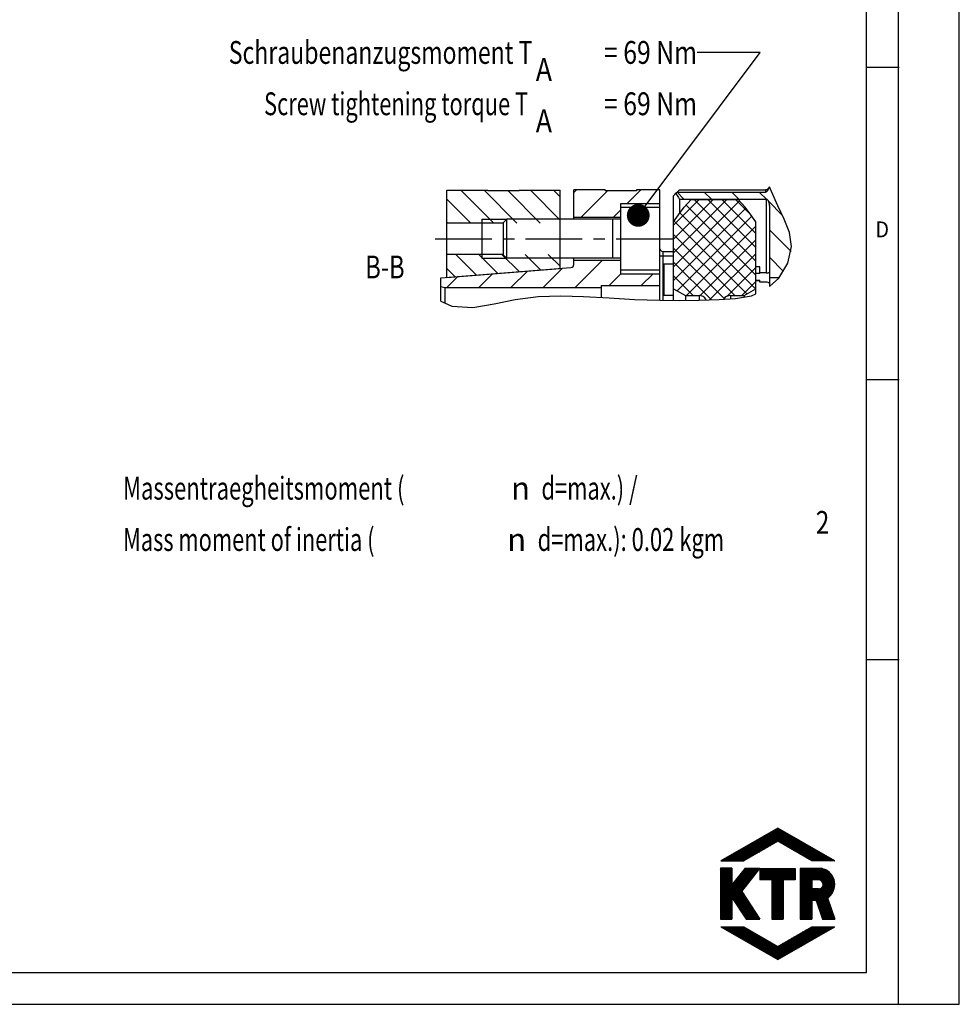
# Model space of a CAD drawing. Units: millimetres. Extents: x 0 to 420, y 0 to 297.
# Drawn here: x 276 to 420, y 0 to 151 of the extents above; entities that cross this region are included whole.
import ezdxf
from ezdxf.enums import TextEntityAlignment as Align

# ---------------------------------------------------------------- set-up
doc = ezdxf.new("R2010")
doc.units = ezdxf.units.MM
doc.header["$LTSCALE"] = 23.1
doc.linetypes.add('CENTER', pattern=[0.6, 0.375, -0.075, 0.075, -0.075])
doc.layers.get('0').update_dxf_attribs({"linetype": 'CONTINUOUS'})
doc.layers.add('DEFAULT_1', color=7, linetype='CENTER')
doc.layers.add('RUNDUNGEN', color=7, linetype='CONTINUOUS')
doc.styles.get("Standard").update_dxf_attribs({"font": 'txt', "width": 0.8})
doc.styles.add('TEXTSTYLE_1', font='gdt', dxfattribs={"width": 0.8})
doc.styles.add('TEXTSTYLE_2', font='txt', dxfattribs={"width": 0.81})
doc.dimstyles.get("Standard").update_dxf_attribs({"dimtxt": 3.5, "dimasz": 3.5, "dimexe": 2, "dimexo": 0, "dimtad": 1, "dimdec": 3, "dimdsep": 46, "dimtxsty": 'STANDARD', "dimblk": '_FILLED', "dimblk1": '_FILLED', "dimblk2": '_FILLED', "dimcen": 0.09, "dimadec": 0, "dimazin": 0, "dimtol": 1, "dimtp": 0.005, "dimtm": 0.005, "dimtfac": 1, "dimtdec": 3, "dimtofl": 0, "dimtmove": 0, "dimatfit": 3, "dimldrblk": '_FILLED', "dimfxl": 1, "dimtolj": 1, "dimarcsym": 0})

# ---------------------------------------------------------------- blocks, each defined once
blk = doc.blocks.new('_FILLED')
at = {"color": 0, "linetype": 'BYBLOCK'}
blk.add_solid([(0, 0), (-1, 0.143), (-1, -0.143)], dxfattribs=at)

msp = doc.modelspace()

# ---------------------------------------------------------------- hatches: boundary and pattern name
at = {"linetype": 'CONTINUOUS'}
h = msp.add_hatch(dxfattribs=at)
h.set_pattern_fill('default__17', color=2, scale=2.978465, angle=135, style=0, pattern_type=0)
h.set_pattern_definition([(135, (0, 0), (-2.106093, -2.106093), [])])
edge = h.paths.add_edge_path()
edge.add_spline(control_points=[(390.87804, 122.52529), (390.87785, 122.59611), (390.87041, 122.73228), (390.83751, 122.92163), (390.78451, 123.09136), (390.71256, 123.23539), (390.62401, 123.34798), (390.51627, 123.42518), (390.43879, 123.44225), (390.39804, 123.44308)], knot_values=[0, 0, 0, 0, 0.142857143, 0.285714286, 0.428571429, 0.571428571, 0.714285714, 0.857142857, 1, 1, 1, 1], degree=3, periodic=0)
edge.add_line((390.39804, 123.44308), (377.07804, 123.44308))
edge.add_arc((346.80038, 106.91357), 34.49585, 28.6314977, 30.4377826)
edge.add_line((376.542, 124.38924), (376.73599, 124.58323))
edge.add_line((376.73599, 124.58323), (390.27804, 124.58323))
edge.add_spline(control_points=[(390.27804, 124.58322), (390.31746, 124.58445), (390.39277, 124.6012), (390.49609, 124.67466), (390.5868, 124.78028), (390.66598, 124.90945), (390.73194, 125.04495), (390.78797, 125.17911), (390.82294, 125.26881), (390.83947, 125.31362)], knot_values=[0, 0, 0, 0, 0.142857143, 0.285714286, 0.428571429, 0.571428571, 0.714285714, 0.857142857, 1, 1, 1, 1], degree=3, periodic=0)
edge.add_arc((390.27804, 125.52529), 0.6, 339.3430855, 347.1417383)
edge.add_spline(control_points=[(390.863, 125.39176), (391.16175, 124.67606), (391.75074, 123.30984), (392.6435, 121.48119), (393.44096, 119.79786), (394.00248, 118.24267), (394.26654, 116.845), (394.24174, 115.56369), (393.94511, 114.23777), (393.32425, 112.77513), (392.71554, 111.87227), (392.36069, 111.42529)], knot_values=[0, 0, 0, 0, 0.111111111, 0.222222222, 0.333333333, 0.444444444, 0.555555556, 0.666666667, 0.777777778, 0.888888889, 1, 1, 1, 1], degree=3, periodic=0)
edge.add_line((392.36069, 111.42529), (390.87804, 111.42529))
edge.add_line((390.87804, 111.42529), (390.87804, 122.52529))
h = msp.add_hatch(dxfattribs=at)
h.set_pattern_fill('default__3', color=2, scale=3.48205, angle=45, style=0, pattern_type=0)
h.set_pattern_definition([(45, (0, 0), (-2.46218, 2.46218), [])])
h.paths.add_polyline_path([(374.07804, 122.82529), (368.07804, 122.82529), (368.07804, 120.72529), (360.87804, 120.72529), (360.87804, 124.92529), (365.67804, 124.92529), (365.67804, 124.74529), (370.47804, 124.74529), (370.47804, 124.92529), (374.07804, 124.92529)])
edge = h.paths.add_edge_path()
edge.add_line((368.07804, 112.02529), (374.07804, 112.02529))
edge.add_line((374.07804, 112.02529), (374.07804, 110.22529))
edge.add_line((374.07804, 110.22529), (365.07804, 110.22529))
edge.add_line((365.07804, 110.22529), (365.07804, 109.92529))
edge.add_line((365.07804, 109.92529), (341.07804, 109.92529))
edge.add_line((341.07804, 109.92529), (340.47804, 110.08606))
edge.add_line((340.47804, 110.08606), (340.47804, 111.42529))
edge.add_line((340.47804, 111.42529), (360.4357, 112.99599))
edge.add_spline(control_points=[(360.4357, 112.99599), (360.49778, 113.00163), (360.61127, 113.03214), (360.75902, 113.14083), (360.85577, 113.29665), (360.87728, 113.41218), (360.87804, 113.47451)], knot_values=[0, 0, 0, 0, 0.25, 0.5, 0.75, 1, 1, 1, 1], degree=3, periodic=0)
edge.add_line((360.87804, 113.47451), (360.87804, 114.12529))
edge.add_line((360.87804, 114.12529), (368.07804, 114.12529))
edge.add_line((368.07804, 114.12529), (368.07804, 112.02529))
h = msp.add_hatch(dxfattribs=at)
h.set_pattern_fill('default__2', color=2, scale=2.509264, angle=135, style=0, pattern_type=0)
h.set_pattern_definition([(135, (0, 0), (-1.774318, -1.774318), [])])
h.paths.add_polyline_path([(341.37804, 115.02529), (358.77804, 115.02529), (358.77804, 112.85479), (341.37804, 111.48538)])
h.paths.add_polyline_path([(358.77804, 119.82529), (341.37804, 119.82529), (341.37804, 124.86529), (347.67804, 124.86529), (347.67804, 124.74529), (352.47804, 124.74529), (352.47804, 124.86529), (358.77804, 124.86529)])
h = msp.add_hatch(dxfattribs=at)
h.set_pattern_fill('default__16', color=2, scale=1.5, angle=135, style=0, pattern_type=0)
h.set_pattern_definition([(135, (0, 0), (-1.06066, -1.06066), []), (45, (0, 0), (-1.06066, 1.06066), [])])
edge = h.paths.add_edge_path()
edge.add_spline(control_points=[(376.17804, 120.01094), (376.39807, 120.37067), (376.89143, 121.10433), (377.79029, 122.24646), (378.49757, 123.03767), (378.87804, 123.44056)], knot_values=[0, 0, 0, 0, 0.333333333, 0.666666667, 1, 1, 1, 1], degree=3, periodic=0)
edge.add_line((378.87804, 123.44056), (386.07804, 123.44056))
edge.add_spline(control_points=[(386.07804, 123.44056), (386.45851, 123.03767), (387.16579, 122.24646), (388.06466, 121.10433), (388.55801, 120.37067), (388.77804, 120.01094)], knot_values=[0, 0, 0, 0, 0.333333333, 0.666666667, 1, 1, 1, 1], degree=3, periodic=0)
edge.add_line((388.77804, 120.01094), (388.77804, 109.76452))
edge.add_line((388.77804, 109.76452), (386.97804, 108.72529))
edge.add_line((386.97804, 108.72529), (384.87804, 108.72529))
edge.add_spline(control_points=[(384.87804, 108.72529), (384.77287, 108.72471), (384.57051, 108.69875), (384.28383, 108.58303), (384.03524, 108.39773), (383.90851, 108.23933), (383.85375, 108.15045)], knot_values=[0, 0, 0, 0, 0.25, 0.5, 0.75, 1, 1, 1, 1], degree=3, periodic=0)
edge.add_arc((374.46774, 342.27978), 234.31739, 271.6350188, 272.2957018)
edge.add_spline(control_points=[(381.15342, 108.05779), (381.10244, 108.15946), (380.97866, 108.34137), (380.71962, 108.55794), (380.41095, 108.69422), (380.19228, 108.72462), (380.07804, 108.72529)], knot_values=[0, 0, 0, 0, 0.25, 0.5, 0.75, 1, 1, 1, 1], degree=3, periodic=0)
edge.add_line((380.07804, 108.72529), (377.97804, 108.72529))
edge.add_line((377.97804, 108.72529), (376.17804, 109.76452))
edge.add_line((376.17804, 109.76452), (376.17804, 120.01094))

# ---------------------------------------------------------------- linework, layer by layer
at = {"color": 7, "linetype": 'CONTINUOUS'}
for p, q in [((420, 0), (420, 297)), ((410.65322, 0.00116), (410.65322, 290.39165)), ((405.88172, 143.72979), (410.77045, 143.72979)), ((391.16737, 124.67446), (390.8643, 125.39769)), ((341.37804, 111.48538), (341.37804, 124.86529)), ((341.37804, 124.86529), (347.67804, 124.86529)), ((347.67804, 124.86529), (347.67804, 124.74529)), ((352.47804, 124.74529), (347.67804, 124.74529)), ((352.47804, 124.86529), (352.47804, 124.74529)), ((352.47804, 124.86529), (358.77804, 124.86529)), ((358.77804, 112.85479), (358.77804, 124.86529)), ((360.87804, 120.42529), (360.87804, 124.92529)), ((365.67804, 124.92529), (360.87804, 124.92529)), ((365.67804, 124.92529), (365.67804, 124.74529)), ((370.47804, 124.74529), (365.67804, 124.74529)), ((370.47804, 124.92529), (370.47804, 124.74529)), ((374.07804, 124.92529), (370.47804, 124.92529)), ((374.07804, 107.97693), (374.07804, 124.92529)), ((376.17804, 107.968), (376.17804, 124.01701)), ((376.73599, 124.58323), (390.27804, 124.58323)), ((377.07591, 124.91728), (390.27804, 124.91728)), ((390.27804, 124.91728), (390.27804, 124.58323)), ((392.1459, 122.49213), (391.16737, 124.67446)), ((368.07804, 112.02529), (368.07804, 122.82529)), ((368.07804, 122.82529), (374.07804, 122.82529)), ((390.39804, 123.44308), (377.07804, 123.44308)), ((377.07804, 123.44308), (377.07804, 121.31472)), ((378.87804, 123.44056), (386.07804, 123.44056)), ((390.39804, 123.44308), (390.39804, 112.20615)), ((390.87804, 122.52529), (390.87804, 110.09266)), ((393.1261, 120.44884), (392.1459, 122.49213)), ((374.07804, 122.22529), (368.07804, 122.22529)), ((350.07804, 119.82529), (341.37804, 119.82529)), ((346.77804, 120.42529), (346.77804, 114.42529)), ((350.57804, 120.42529), (350.07804, 119.92529)), ((350.07804, 114.9254), (350.07804, 119.92529)), ((350.57804, 114.42529), (350.57804, 120.42529)), ((368.07804, 120.42529), (350.57804, 120.42529)), ((360.87804, 120.72529), (368.07804, 120.72529)), ((366.87804, 114.42527), (366.87804, 120.4253)), ((388.77804, 108.95468), (388.77804, 120.01094)), ((393.92946, 118.35962), (393.1261, 120.44884)), ((394.24088, 116.20719), (393.92946, 118.35962)), ((350.07804, 115.02529), (341.37804, 115.02529)), ((350.57804, 114.42529), (350.07804, 114.92529)), ((374.55804, 115.46227), (376.17804, 115.46227)), ((393.69764, 113.68054), (394.24088, 116.20719)), ((368.07804, 114.42529), (350.57804, 114.42529)), ((360.87804, 113.47451), (360.87804, 114.42529)), ((360.87804, 114.12529), (368.07804, 114.12529)), ((374.67804, 113.55673), (376.17804, 113.55673)), ((374.67804, 113.55648), (374.67804, 108.75699)), ((392.32028, 111.37601), (393.69764, 113.68054)), ((340.47804, 111.42529), (360.4357, 112.99599)), ((341.37804, 111.48538), (358.77804, 112.85479)), ((374.07804, 112.62529), (368.07804, 112.62529)), ((368.07804, 112.02529), (374.07804, 112.02529)), ((389.37804, 112.08208), (388.77804, 112.08208)), ((389.37804, 112.08208), (389.37804, 113.09923)), ((390.39804, 112.20615), (389.37804, 112.20615)), ((340.47804, 107.85545), (340.47804, 111.42529)), ((388.77804, 111.09368), (389.37804, 111.09368)), ((388.77804, 111.03503), (389.37804, 111.03503)), ((389.37804, 110.74936), (389.37804, 111.09368)), ((390.39804, 110.74936), (389.37804, 110.74936)), ((392.34973, 111.42529), (390.87804, 111.42529)), ((390.87804, 110.09266), (392.32028, 111.37601)), ((340.47804, 110.08606), (341.07804, 109.92529)), ((341.07804, 109.92529), (341.07804, 107.57944)), ((341.07804, 109.92529), (365.07804, 109.92529)), ((365.07804, 110.22529), (374.07804, 110.22529)), ((365.07804, 110.22529), (365.07804, 108.42344)), ((374.67804, 108.75673), (376.17804, 108.75673)), ((376.17804, 109.76452), (377.97804, 108.72529)), ((386.97804, 108.72529), (388.77804, 109.76452)), ((388.11229, 108.67168), (388.77804, 108.95468)), ((340.47804, 107.85545), (342.16573, 107.07908)), ((345.39344, 106.88008), (348.63855, 107.41823)), ((348.63855, 107.41823), (351.89241, 108.12657)), ((351.89241, 108.12657), (355.38158, 108.56707)), ((355.38158, 108.56707), (358.87263, 108.67548)), ((358.87263, 108.67548), (362.36729, 108.57549)), ((362.36729, 108.57549), (366.26691, 108.35675)), ((366.26691, 108.35675), (370.16148, 108.12611)), ((370.16148, 108.12611), (374.03931, 107.97693)), ((374.03931, 107.97693), (377.05561, 107.96433)), ((377.05561, 107.96433), (380.08738, 108.02526)), ((377.97804, 108.72529), (380.07804, 108.72529)), ((377.97804, 108.72529), (377.97804, 107.98287)), ((380.07804, 108.72529), (380.07804, 108.02526)), ((380.08738, 108.02526), (383.16743, 108.12657)), ((383.16743, 108.12657), (385.67629, 108.26244)), ((384.87804, 108.72529), (386.97804, 108.72529)), ((384.87804, 108.72529), (384.87804, 108.21921)), ((385.67629, 108.26244), (388.11229, 108.67168)), ((386.97804, 108.72529), (386.97804, 108.48113)), ((342.16573, 107.07908), (345.39344, 106.88008)), ((405.88172, 95.82025), (410.77045, 95.82025)), ((405.88172, 52.91071), (410.77045, 52.91071)), ((392.14928, 27.03675), (383.40914, 21.99062)), ((386.24783, 21.99062), (390.12559, 25.86838)), ((386.43223, 21.99064), (390.56179, 26.12023)), ((386.6166, 21.99062), (390.99807, 26.37211)), ((386.80096, 21.99066), (391.43431, 26.62399)), ((387.04492, 22.05021), (391.87055, 26.87584)), ((387.48123, 22.30215), (392.19153, 27.01242)), ((387.91751, 22.55404), (392.30841, 26.94495)), ((388.35375, 22.80592), (392.4253, 26.87743)), ((388.79003, 23.05784), (392.54219, 26.80996)), ((389.2263, 23.30971), (392.65908, 26.74246)), ((389.66258, 23.56161), (392.77592, 26.67495)), ((390.09886, 23.8135), (392.89281, 26.60747)), ((390.53514, 24.0654), (393.0097, 26.53996)), ((390.97142, 24.3173), (393.12658, 26.47249)), ((391.40769, 24.56923), (393.24347, 26.40501)), ((391.84397, 24.82111), (393.3604, 26.3375)), ((400.8885, 21.99062), (392.14928, 27.03675)), ((392.18437, 24.97714), (393.47725, 26.27002)), ((392.30125, 24.90963), (393.59413, 26.20253)), ((392.41814, 24.84215), (393.71106, 26.13503)), ((392.53503, 24.77468), (393.82791, 26.06756)), ((392.65191, 24.70717), (393.94479, 26.00006)), ((392.7688, 24.63967), (394.06164, 25.93255)), ((392.88569, 24.57218), (394.17853, 25.86508)), ((393.00258, 24.50468), (394.29546, 25.79756)), ((393.11946, 24.43721), (394.4123, 25.73009)), ((385.14154, 21.99062), (387.50817, 24.35722)), ((385.32598, 21.99066), (387.94441, 24.60908)), ((385.51031, 21.9906), (388.3806, 24.86091)), ((385.69471, 21.99064), (388.81684, 25.11279)), ((385.87907, 21.99062), (389.25312, 25.36465)), ((386.06347, 21.99064), (389.68932, 25.6165)), ((392.14928, 24.99737), (386.94167, 21.99062)), ((397.35623, 21.99062), (392.14928, 24.99737)), ((393.23635, 24.36969), (394.52919, 25.66259)), ((393.3532, 24.3022), (394.64612, 25.5951)), ((393.47008, 24.2347), (394.76296, 25.52762)), ((393.58693, 24.16721), (394.87985, 25.46013)), ((393.70386, 24.09974), (394.99678, 25.39263)), ((393.82075, 24.03224), (395.11362, 25.32516)), ((393.93763, 23.96475), (395.23055, 25.25766)), ((394.05448, 23.89723), (395.34744, 25.19017)), ((394.17137, 23.82974), (395.46429, 25.12266)), ((394.28825, 23.76226), (395.58117, 25.05516)), ((394.40514, 23.69477), (395.69806, 24.98769)), ((394.52203, 23.62727), (395.81495, 24.92019)), ((394.63892, 23.55976), (395.93183, 24.8527)), ((394.7558, 23.49228), (396.04872, 24.78522)), ((394.87269, 23.42479), (396.16561, 24.71773)), ((394.98958, 23.3573), (396.28249, 24.65023)), ((395.10646, 23.2898), (396.39938, 24.58274)), ((395.22331, 23.22229), (396.51627, 24.51526)), ((395.3402, 23.15481), (396.63316, 24.44779)), ((395.45713, 23.08732), (396.75004, 24.38026)), ((395.57397, 23.01982), (396.86693, 24.31276)), ((395.69086, 22.95235), (396.98382, 24.24529)), ((395.80771, 22.88481), (397.1007, 24.17779)), ((384.03529, 21.9906), (384.8907, 22.846)), ((384.21973, 21.99064), (385.32694, 23.09788)), ((384.40406, 21.99062), (385.76322, 23.34976)), ((384.58846, 21.99064), (386.19941, 23.60161)), ((384.77282, 21.99062), (386.63569, 23.85349)), ((384.95718, 21.99064), (387.07189, 24.10534)), ((395.92459, 22.81734), (397.21759, 24.11032)), ((396.04148, 22.74982), (397.33448, 24.0428)), ((396.15837, 22.68235), (397.45137, 23.97533)), ((396.27525, 22.61487), (397.56825, 23.90785)), ((396.39214, 22.54734), (397.68514, 23.84034)), ((396.50903, 22.47987), (397.80203, 23.77286)), ((396.62592, 22.41237), (397.91891, 23.70539)), ((396.7428, 22.34488), (398.0358, 23.63786)), ((396.85969, 22.2774), (398.15269, 23.57038)), ((396.97658, 22.20987), (398.26957, 23.50287)), ((397.09346, 22.14239), (398.38646, 23.43539)), ((397.21035, 22.0749), (398.50335, 23.36792)), ((397.32724, 22.0074), (398.62024, 23.3004)), ((397.49481, 21.99066), (398.73712, 23.23293)), ((397.67917, 21.99066), (398.85401, 23.16545)), ((397.86361, 21.99064), (398.9709, 23.09794)), ((398.04797, 21.99066), (399.08778, 23.03046)), ((398.23234, 21.99064), (399.20467, 22.96297)), ((398.4167, 21.99066), (399.32152, 22.89546)), ((398.60106, 21.99066), (399.43841, 22.82798)), ((398.7855, 21.99064), (399.55529, 22.76047)), ((398.96986, 21.99066), (399.67218, 22.69299)), ((383.40914, 21.99062), (386.94167, 21.99062)), ((383.48221, 21.99064), (383.58199, 22.09041)), ((383.66653, 21.99062), (384.01819, 22.34229)), ((383.85093, 21.99064), (384.45446, 22.59417)), ((400.8885, 21.99062), (397.35623, 21.99062)), ((399.15422, 21.99066), (399.78907, 22.62552)), ((399.33859, 21.99064), (399.90599, 22.558)), ((399.52295, 21.99066), (400.02284, 22.49053)), ((399.70735, 21.99064), (400.13977, 22.42303)), ((399.89175, 21.99066), (400.25665, 22.35554)), ((400.07611, 21.99066), (400.3735, 22.28807)), ((400.26047, 21.99064), (400.49043, 22.22057)), ((400.44484, 21.99066), (400.60724, 22.15306)), ((400.62924, 21.99066), (400.72416, 22.08558)), ((400.81364, 21.99066), (400.84105, 22.01807)), ((385.1198, 20.85631), (383.35374, 20.85675)), ((383.35374, 20.85675), (383.35374, 13.03378)), ((383.35378, 20.75602), (383.45444, 20.8567)), ((383.35378, 20.57166), (383.6388, 20.85668)), ((383.35378, 20.38728), (383.82312, 20.85664)), ((383.35378, 20.2029), (384.00744, 20.85656)), ((383.35378, 20.01851), (384.19181, 20.85654)), ((383.35378, 19.83413), (384.37609, 20.85648)), ((383.35378, 19.64977), (384.56045, 20.85646)), ((383.35378, 19.46539), (384.74477, 20.85642)), ((383.35378, 19.28101), (384.92909, 20.85638)), ((383.35378, 19.09665), (385.11345, 20.85632)), ((383.35378, 16.33098), (387.8784, 20.8556)), ((383.35378, 16.1466), (388.06273, 20.85556)), ((383.35378, 15.96224), (388.24705, 20.85552)), ((383.35378, 15.77786), (388.43141, 20.85546)), ((383.35378, 15.59348), (388.61569, 20.85542)), ((383.35378, 15.40909), (388.80001, 20.85536)), ((383.35378, 15.22473), (388.98437, 20.85534)), ((383.35378, 15.04035), (389.1687, 20.85528)), ((383.35378, 14.85597), (389.35306, 20.85524)), ((383.35378, 18.91226), (385.1199, 20.6784)), ((383.35378, 18.72788), (385.1199, 20.49404)), ((383.35378, 18.5435), (385.11994, 20.3097)), ((383.35378, 14.67159), (388.93934, 20.25716)), ((383.35378, 18.35912), (385.11998, 20.12534)), ((383.35378, 18.17476), (385.11998, 19.94095)), ((383.35378, 17.99038), (385.11998, 19.75661)), ((385.1198, 20.85631), (385.1202, 18.27766)), ((385.1202, 18.27766), (387.18859, 20.85578)), ((385.13701, 18.29859), (387.69404, 20.85564)), ((385.8852, 19.23114), (387.50976, 20.8557)), ((386.63166, 17.32042), (389.40924, 20.85522)), ((386.63334, 20.16371), (387.3254, 20.85574)), ((389.40924, 20.85522), (387.18859, 20.85578)), ((389.40924, 20.85522), (394.8339, 20.85522)), ((389.40924, 20.85522), (389.40924, 19.08909)), ((389.40927, 20.35873), (389.90578, 20.85522)), ((389.40931, 20.72749), (389.53702, 20.85524)), ((389.40931, 20.54311), (389.72138, 20.85524)), ((389.40931, 20.17435), (390.09019, 20.85524)), ((389.40931, 19.98999), (390.27455, 20.85524)), ((389.40931, 19.62123), (390.64327, 20.85524)), ((389.40931, 19.25248), (391.01208, 20.85524)), ((389.40931, 19.80561), (390.45891, 20.85522)), ((389.40931, 19.43684), (390.82767, 20.85522)), ((389.43028, 19.08909), (391.19644, 20.85524)), ((389.61464, 19.08909), (391.3808, 20.85522)), ((389.79904, 19.08909), (391.56516, 20.85524)), ((389.9834, 19.08909), (391.74956, 20.85524)), ((390.16777, 19.08909), (391.93396, 20.85524)), ((390.35221, 19.08913), (392.11832, 20.85524)), ((390.53657, 19.08911), (392.30269, 20.85522)), ((390.72093, 19.08911), (392.48705, 20.85524)), ((390.90529, 19.08913), (392.67141, 20.85524)), ((391.08969, 19.08911), (392.85581, 20.85522)), ((391.23845, 19.0535), (393.04021, 20.85524)), ((391.23845, 18.86914), (393.22457, 20.85524)), ((391.23845, 18.68474), (393.40894, 20.85524)), ((391.23845, 18.50038), (393.5933, 20.85524)), ((391.23845, 18.13161), (393.9621, 20.85524)), ((391.23845, 17.94725), (394.14646, 20.85524)), ((391.23845, 17.57849), (394.51518, 20.85524)), ((391.23845, 17.39413), (394.69959, 20.85524)), ((391.23845, 18.31597), (393.7777, 20.85522)), ((391.23845, 17.76285), (394.33082, 20.85522)), ((393.11787, 19.08911), (394.83394, 20.80522)), ((393.30223, 19.08913), (394.83394, 20.62085)), ((393.4866, 19.08911), (394.83394, 20.43645)), ((393.67096, 19.08911), (394.83394, 20.25209)), ((393.85532, 19.08913), (394.83394, 20.06773)), ((394.03976, 19.08911), (394.83394, 19.88333)), ((394.22412, 19.08911), (394.83394, 19.69897)), ((394.8339, 20.85522), (394.8339, 19.08909)), ((395.5908, 20.64059), (395.80548, 20.85524)), ((395.5908, 19.7187), (396.72737, 20.85524)), ((395.5908, 19.16557), (397.28045, 20.85524)), ((395.5908, 18.24368), (398.20234, 20.85524)), ((395.5908, 20.4562), (395.98984, 20.85522)), ((395.5908, 20.27182), (396.1742, 20.85522)), ((395.5908, 20.08744), (396.3586, 20.85522)), ((395.5908, 19.90308), (396.54296, 20.85522)), ((395.5908, 19.53432), (396.91173, 20.85522)), ((395.5908, 19.34993), (397.09609, 20.85522)), ((395.5908, 18.98119), (397.46485, 20.85522)), ((395.5908, 18.79681), (397.64925, 20.85522)), ((395.5908, 18.61243), (397.83362, 20.85522)), ((395.5908, 18.42807), (398.01798, 20.85522)), ((395.5908, 18.0593), (398.38674, 20.85522)), ((395.5908, 20.82497), (395.62112, 20.85522)), ((395.5908, 17.87492), (398.56895, 20.85306)), ((395.5908, 17.69056), (398.73995, 20.83971)), ((395.5908, 17.50618), (398.9006, 20.81596)), ((398.46616, 20.85522), (395.59081, 20.85522)), ((395.59081, 20.85522), (395.59081, 13.03378)), ((397.35811, 19.08911), (399.0523, 20.78327)), ((397.54251, 19.08909), (399.19608, 20.74267)), ((397.72687, 19.08911), (399.3327, 20.69493)), ((397.91128, 19.08911), (399.46283, 20.6407)), ((398.09564, 19.08911), (399.58692, 20.58037)), ((398.28, 19.08911), (399.70524, 20.51435)), ((398.46102, 19.08575), (399.81815, 20.44288)), ((398.61391, 19.05426), (399.92581, 20.36613)), ((398.74285, 18.9988), (400.02829, 20.28427)), ((398.85298, 18.92456), (400.1258, 20.19739)), ((398.94631, 18.83353), (400.2183, 20.10554)), ((399.02294, 18.72576), (400.30591, 20.00875)), ((399.08118, 18.59964), (400.38842, 19.9069)), ((399.0988, 18.2485), (400.53813, 19.68784)), ((399.11651, 18.4506), (400.46588, 19.79998)), ((383.35378, 17.806), (385.12002, 19.57225)), ((383.35378, 17.62161), (385.12006, 19.38791)), ((383.35378, 17.43725), (385.12006, 19.20357)), ((383.35378, 17.25287), (385.1201, 19.01921)), ((383.35378, 17.06849), (385.12014, 18.83486)), ((383.35378, 16.88411), (385.12014, 18.6505)), ((383.35378, 16.69975), (385.12022, 18.46618)), ((383.35378, 16.51536), (385.12022, 18.2818)), ((385.1795, 16.31294), (388.26304, 19.3965)), ((385.25199, 16.20107), (387.5867, 18.5358)), ((391.23841, 19.08909), (389.40924, 19.08909)), ((391.23841, 19.08909), (391.23841, 13.03378)), ((391.23845, 17.20972), (393.00452, 18.9758)), ((391.23845, 17.02536), (393.00452, 18.79142)), ((391.23845, 16.84096), (393.00452, 18.60704)), ((391.23845, 16.6566), (393.00452, 18.42268)), ((391.23845, 16.47224), (393.00452, 18.23829)), ((394.8339, 19.08909), (393.00448, 19.08909)), ((393.00448, 19.08909), (393.00448, 13.03378)), ((394.40848, 19.08913), (394.83394, 19.51458)), ((394.59285, 19.08911), (394.83394, 19.3302)), ((394.77721, 19.08913), (394.83394, 19.14584)), ((395.5908, 14.55615), (400.60493, 19.57024)), ((395.5908, 14.37177), (400.66604, 19.44701)), ((395.5908, 14.18739), (400.72114, 19.31769)), ((395.5908, 17.3218), (397.35628, 19.08726)), ((395.5908, 17.13742), (397.35628, 18.90286)), ((395.5908, 16.95305), (397.35628, 18.71849)), ((395.5908, 16.76867), (397.35628, 18.53413)), ((395.5908, 16.58429), (397.35628, 18.34973)), ((395.5908, 16.39991), (397.35628, 18.16537)), ((398.39068, 19.08909), (397.35623, 19.08909)), ((397.35623, 19.08909), (397.35623, 17.70141)), ((397.51586, 15.92806), (400.7698, 19.182)), ((397.69222, 15.92007), (400.81141, 19.03924)), ((397.86863, 15.91207), (400.84523, 18.88869)), ((398.03994, 15.899), (400.87029, 18.72939)), ((398.08696, 15.76166), (400.88521, 18.55989)), ((398.13399, 15.62431), (400.88843, 18.37875)), ((398.18101, 15.48699), (400.88263, 18.1886)), ((399.12243, 18.43309), (399.12243, 18.3574)), ((385.32447, 16.08919), (386.91041, 17.6751)), ((385.39696, 15.9773), (386.67428, 17.2546)), ((385.46953, 15.86546), (386.74677, 17.14273)), ((385.54202, 15.75359), (386.81926, 17.03085)), ((385.6145, 15.6417), (386.89175, 16.91896)), ((385.68703, 15.52984), (386.96427, 16.80708)), ((385.75952, 15.41797), (387.03676, 16.69521)), ((386.63166, 17.32042), (389.40924, 13.03378)), ((391.23845, 16.28784), (393.00452, 18.05391)), ((391.23845, 16.10347), (393.00452, 17.86953)), ((391.23845, 15.91907), (393.00452, 17.68517)), ((391.23845, 15.73469), (393.00452, 17.50079)), ((391.23845, 15.55031), (393.00452, 17.31641)), ((391.23845, 15.36593), (393.00452, 17.13202)), ((391.23845, 15.18157), (393.00452, 16.94766)), ((391.23845, 14.99719), (393.00452, 16.76328)), ((395.5908, 16.03117), (397.35628, 17.79661)), ((395.5908, 15.29366), (397.9986, 17.70144)), ((395.5908, 15.10928), (398.183, 17.70144)), ((395.5908, 14.9249), (398.36737, 17.70144)), ((395.5908, 15.84678), (397.44544, 17.70142)), ((395.5908, 15.47802), (397.8142, 17.70142)), ((395.5908, 15.6624), (397.62984, 17.7014)), ((395.59084, 16.21555), (397.35628, 17.98099)), ((395.59084, 14.74053), (398.57536, 17.72507)), ((398.39068, 17.70141), (397.35623, 17.70141)), ((398.22808, 15.34964), (400.85907, 17.98065)), ((398.27507, 15.21226), (400.81062, 17.74781)), ((398.32213, 15.07494), (400.72213, 17.47497)), ((398.36916, 14.93759), (400.54446, 17.11287)), ((383.35378, 14.48723), (385.11982, 16.2533)), ((383.35378, 14.30285), (385.11982, 16.0689)), ((383.35378, 14.11846), (385.11982, 15.88454)), ((383.35378, 13.93408), (385.11982, 15.70014)), ((383.35378, 13.7497), (385.11982, 15.51578)), ((383.35378, 13.56534), (385.11982, 15.33142)), ((383.35378, 13.38096), (385.11982, 15.14701)), ((385.11981, 16.40498), (387.30474, 13.03378)), ((385.11981, 16.40498), (385.11981, 13.03378)), ((385.83204, 15.30607), (387.10929, 16.58334)), ((385.90453, 15.19424), (387.18178, 16.47146)), ((385.97702, 15.08234), (387.25426, 16.35957)), ((386.04955, 14.97047), (387.32675, 16.24769)), ((386.12207, 14.85862), (387.39924, 16.13582)), ((386.19456, 14.74672), (387.47177, 16.02392)), ((386.26709, 14.63489), (387.54425, 15.91205)), ((386.33958, 14.52301), (387.61674, 15.80018)), ((386.4121, 14.41112), (387.68927, 15.68828)), ((386.48459, 14.29926), (387.76175, 15.57641)), ((386.55708, 14.18739), (387.83424, 15.46451)), ((386.62957, 14.07552), (387.90673, 15.35264)), ((386.70213, 13.96366), (387.97922, 15.24077)), ((386.77462, 13.85177), (388.05171, 15.12887)), ((391.23845, 14.8128), (393.00452, 16.5789)), ((391.23845, 14.62842), (393.00452, 16.39452)), ((391.23845, 14.44406), (393.00452, 16.21016)), ((391.23845, 14.25968), (393.00449, 16.02574)), ((391.23845, 14.0753), (393.00449, 15.84137)), ((391.23845, 13.89092), (393.00449, 15.65697)), ((391.23845, 13.70655), (393.00449, 15.47261)), ((391.23845, 13.52217), (393.00449, 15.28825)), ((391.23845, 13.33779), (393.00449, 15.10385)), ((395.5908, 14.00301), (397.35628, 15.76847)), ((395.5908, 13.81865), (397.35628, 15.58411)), ((395.5908, 13.63427), (397.35628, 15.3997)), ((395.5908, 13.44988), (397.35628, 15.21534)), ((398.03804, 15.90439), (397.35623, 15.93528)), ((397.35623, 15.93528), (397.35623, 13.03378)), ((398.03804, 15.90439), (399.02113, 13.03378)), ((398.41622, 14.80025), (399.80681, 16.19088)), ((398.46325, 14.66291), (399.85388, 16.05356)), ((398.51027, 14.52556), (399.90094, 15.91625)), ((398.5573, 14.38824), (399.94801, 15.77893)), ((398.60432, 14.25089), (399.99507, 15.64162)), ((398.65135, 14.11355), (400.04214, 15.50432)), ((398.69845, 13.97621), (400.0892, 15.367)), ((398.74548, 13.83886), (400.13627, 15.22969)), ((399.765, 16.31284), (400.88888, 13.03378)), ((383.35378, 13.19658), (385.11982, 14.96265)), ((383.37535, 13.03382), (385.11982, 14.77829)), ((383.55971, 13.03378), (385.11982, 14.59389)), ((383.74415, 13.03382), (385.11982, 14.40953)), ((383.92847, 13.03378), (385.11982, 14.22513)), ((384.11287, 13.03382), (385.11982, 14.04076)), ((384.29724, 13.0338), (385.11982, 13.8564)), ((384.48164, 13.0338), (385.11982, 13.672)), ((386.84711, 13.73989), (388.12419, 15.017)), ((386.91959, 13.62806), (388.19668, 14.90512)), ((386.99216, 13.51616), (388.26921, 14.79323)), ((387.06465, 13.40429), (388.34169, 14.68136)), ((387.13714, 13.29242), (388.41418, 14.56946)), ((387.20963, 13.18054), (388.48671, 14.45759)), ((387.28211, 13.06867), (388.5592, 14.34573)), ((387.43162, 13.03376), (388.63168, 14.23384)), ((387.61598, 13.03378), (388.70417, 14.12196)), ((387.80035, 13.03376), (388.77666, 14.01009)), ((387.98479, 13.03378), (388.84919, 13.8982)), ((388.16911, 13.03376), (388.92163, 13.78628)), ((388.35351, 13.03378), (388.99412, 13.67439)), ((391.23845, 13.15341), (393.00449, 14.91949)), ((391.30318, 13.03382), (393.00449, 14.73512)), ((391.48758, 13.0338), (393.00449, 14.55072)), ((391.67194, 13.0338), (393.00449, 14.36636)), ((391.8563, 13.0338), (393.00449, 14.18196)), ((392.04071, 13.0338), (393.00449, 13.9976)), ((392.22507, 13.0338), (393.00449, 13.81324)), ((392.40947, 13.0338), (393.00449, 13.62883)), ((395.5908, 13.0811), (397.35628, 14.84658)), ((395.59084, 13.26552), (397.35628, 15.03096)), ((395.72782, 13.03376), (397.35628, 14.66222)), ((395.91226, 13.03378), (397.35628, 14.47782)), ((396.09658, 13.03376), (397.35628, 14.29346)), ((396.28098, 13.0338), (397.35628, 14.10907)), ((396.46534, 13.03376), (397.35628, 13.92469)), ((396.64971, 13.0338), (397.35628, 13.74033)), ((398.7925, 13.70154), (400.18333, 15.09237)), ((398.83953, 13.5642), (400.2304, 14.95507)), ((398.88655, 13.42685), (400.27746, 14.81776)), ((398.93358, 13.28951), (400.32453, 14.68044)), ((398.9806, 13.15214), (400.37159, 14.54312)), ((399.04661, 13.03376), (400.41866, 14.40581)), ((399.23101, 13.0338), (400.46572, 14.26851)), ((399.41537, 13.03376), (400.51279, 14.13115)), ((399.59973, 13.0338), (400.55981, 13.99386)), ((399.78409, 13.03378), (400.60692, 13.85654)), ((399.96854, 13.0338), (400.65394, 13.71922)), ((383.35374, 13.03378), (385.11981, 13.03378)), ((384.66596, 13.03378), (385.11982, 13.48764)), ((384.8504, 13.03382), (385.11982, 13.30326)), ((385.03476, 13.03378), (385.11982, 13.11888)), ((387.30474, 13.03378), (389.40924, 13.03378)), ((388.53787, 13.03376), (389.06661, 13.56251)), ((388.72227, 13.0338), (389.1391, 13.45066)), ((388.9066, 13.03376), (389.21162, 13.33877)), ((389.09104, 13.03378), (389.28411, 13.22689)), ((389.27536, 13.03376), (389.3566, 13.11502)), ((391.23841, 13.03378), (393.00448, 13.03378)), ((392.59383, 13.0338), (393.00449, 13.44447)), ((392.77819, 13.03382), (393.00449, 13.26011)), ((392.96259, 13.0338), (393.00449, 13.07571)), ((395.59081, 13.03378), (397.35623, 13.03378)), ((396.83407, 13.03378), (397.35628, 13.55595)), ((397.01851, 13.03378), (397.35628, 13.37157)), ((397.20283, 13.03376), (397.35628, 13.18721)), ((399.02113, 13.03378), (400.88888, 13.03378)), ((400.1529, 13.03378), (400.70105, 13.58191)), ((400.33726, 13.03378), (400.74807, 13.44459)), ((400.52162, 13.03376), (400.79514, 13.3073)), ((400.70606, 13.0338), (400.8422, 13.16998)), ((383.40914, 11.89842), (386.94167, 11.89842)), ((383.40914, 11.89842), (392.14928, 6.85233)), ((383.48579, 11.85414), (383.53003, 11.8984)), ((383.60268, 11.78667), (383.71439, 11.8984)), ((383.71956, 11.71918), (383.89883, 11.8984)), ((383.83645, 11.65168), (384.08319, 11.8984)), ((383.95334, 11.58421), (384.26756, 11.8984)), ((384.07022, 11.51671), (384.45192, 11.8984)), ((384.18711, 11.44922), (384.63628, 11.8984)), ((384.30404, 11.38176), (384.82068, 11.8984)), ((384.42093, 11.31427), (385.00508, 11.8984)), ((384.53781, 11.24679), (385.18944, 11.89844)), ((384.65474, 11.1793), (385.37385, 11.89842)), ((384.77159, 11.1118), (385.55821, 11.89844)), ((384.88847, 11.04433), (385.74261, 11.89844)), ((385.0054, 10.97684), (385.92697, 11.89842)), ((385.12225, 10.90934), (386.11133, 11.89844)), ((385.23913, 10.84185), (386.29569, 11.89842)), ((385.35606, 10.77437), (386.4801, 11.89842)), ((385.47291, 10.70688), (386.6645, 11.89844)), ((385.58984, 10.6394), (386.84886, 11.89842)), ((385.70672, 10.57193), (386.99972, 11.86493)), ((385.82361, 10.50445), (387.11661, 11.79745)), ((385.9405, 10.43694), (387.2335, 11.72996)), ((386.05738, 10.36946), (387.35038, 11.66246)), ((386.17427, 10.30197), (387.46727, 11.59497)), ((386.29116, 10.23447), (387.58416, 11.52749)), ((386.40804, 10.167), (387.70104, 11.46)), ((386.52493, 10.09951), (387.81793, 11.3925)), ((386.64182, 10.03203), (387.93482, 11.32503)), ((386.75875, 9.96458), (388.05171, 11.25754)), ((386.87563, 9.89706), (388.16859, 11.19004)), ((386.94167, 11.89842), (392.14928, 8.89168)), ((386.99252, 9.82959), (388.28548, 11.12257)), ((387.10945, 9.76209), (388.40237, 11.05505)), ((387.22629, 9.6946), (388.51925, 10.98758)), ((387.34318, 9.62712), (388.63614, 10.9201)), ((387.46011, 9.55963), (388.75303, 10.85259)), ((387.57696, 9.49214), (388.86991, 10.78511)), ((387.69384, 9.42466), (388.9868, 10.71764)), ((387.81077, 9.35717), (389.10369, 10.65012)), ((387.92762, 9.28967), (389.22058, 10.58265)), ((391.66816, 7.13017), (395.17943, 10.64143)), ((391.78505, 7.06267), (395.61575, 10.89337)), ((391.90194, 6.99518), (396.05206, 11.14532)), ((392.01886, 6.9277), (396.48842, 11.39728)), ((392.13571, 6.86021), (396.92474, 11.64921)), ((392.14928, 8.89168), (397.35623, 11.89842)), ((392.14928, 6.85233), (400.8885, 11.89842)), ((392.53487, 7.07498), (397.35827, 11.8984)), ((392.97119, 7.32692), (397.54267, 11.89842)), ((393.4075, 7.57884), (397.72707, 11.8984)), ((393.84378, 7.83077), (397.91143, 11.89842)), ((394.28006, 8.08267), (398.0958, 11.8984)), ((394.71634, 8.33456), (398.28016, 11.8984)), ((395.15265, 8.5865), (398.46456, 11.89842)), ((395.58897, 8.83841), (398.64896, 11.8984)), ((396.02525, 9.09033), (398.83332, 11.89842)), ((396.46153, 9.34227), (399.01768, 11.89842)), ((396.8978, 9.59418), (399.20209, 11.89844)), ((397.33416, 9.8461), (399.38649, 11.89844)), ((397.35623, 11.89842), (400.8885, 11.89842)), ((397.77044, 10.09801), (399.57085, 11.89842)), ((398.20671, 10.34995), (399.75521, 11.89844)), ((398.64303, 10.60187), (399.93961, 11.89844)), ((399.07935, 10.85378), (400.12397, 11.89844)), ((399.51563, 11.10572), (400.30833, 11.89844)), ((399.9519, 11.35763), (400.49274, 11.89844)), ((400.38822, 11.60955), (400.6771, 11.89844)), ((400.82454, 11.86148), (400.8615, 11.89844)), ((388.04454, 9.22222), (389.3375, 10.51516)), ((388.16143, 9.15472), (389.45435, 10.44768)), ((388.27832, 9.08725), (389.57124, 10.38019)), ((388.3952, 9.01975), (389.68816, 10.31269)), ((388.51209, 8.95226), (389.80501, 10.24522)), ((388.62898, 8.88478), (389.92194, 10.17772)), ((388.74587, 8.81729), (390.03882, 10.11023)), ((388.86275, 8.74979), (390.15567, 10.04275)), ((388.97964, 8.6823), (390.2726, 9.97524)), ((389.09653, 8.61482), (390.38949, 9.90776)), ((389.21345, 8.54737), (390.50633, 9.84029)), ((389.33034, 8.47986), (390.62326, 9.77278)), ((389.44723, 8.41238), (390.74015, 9.7053)), ((389.56416, 8.34491), (390.85707, 9.63783)), ((389.681, 8.27739), (390.97392, 9.57031)), ((389.79789, 8.20992), (391.09081, 9.50284)), ((389.91482, 8.14242), (391.20773, 9.43534)), ((390.03166, 8.07495), (391.32458, 9.36785)), ((390.14855, 8.00745), (391.44147, 9.30037)), ((390.26548, 7.93996), (391.5584, 9.23288)), ((390.38232, 7.87249), (391.67524, 9.16538)), ((390.49925, 7.80503), (391.79217, 9.09791)), ((390.9668, 7.53505), (392.56144, 9.12972)), ((391.08369, 7.46758), (392.9978, 9.38167)), ((391.20057, 7.40008), (393.43412, 9.63361)), ((391.31746, 7.33259), (393.87044, 9.88556)), ((391.43435, 7.26511), (394.30679, 10.13752)), ((391.55124, 7.19762), (394.74307, 10.38948)), ((390.61614, 7.73752), (391.90906, 9.03041)), ((390.73303, 7.67004), (392.0259, 8.96292)), ((390.84991, 7.60255), (392.14283, 8.89543)), ((0, 0.00116), (410.65322, 0.00116)), ((0, 0), (420, 0))]:
    msp.add_line(p, q, dxfattribs=at)
at = {"color": 2, "linetype": 'CONTINUOUS'}
for p, q in [((405.76449, 4.88989), (405.76449, 285.50292)), ((346.77804, 120.42529), (350.57804, 120.42529)), ((346.77804, 114.42529), (350.57804, 114.42529)), ((19.55492, 4.88989), (405.76449, 4.88989))]:
    msp.add_line(p, q, dxfattribs=at)
at = {"color": 7, "linetype": 'CONTINUOUS'}
for points in [[(376.17804, 124.01701), (376.35914, 124.20433), (376.542, 124.38924)], [(376.542, 124.38924), (376.88341, 124.7303), (376.99277, 124.83827), (377.05819, 124.90099), (377.07809, 124.91728)], [(376.542, 124.38924), (376.72761, 124.06942), (376.90627, 123.75406), (377.07804, 123.44308)], [(390.83949, 125.31368), (390.80113, 125.231), (390.73816, 125.13853), (390.65406, 125.05416), (390.54576, 124.98265), (390.41246, 124.93313), (390.27804, 124.91729)], [(390.27804, 124.58322), (390.39116, 124.60926), (390.49399, 124.68002), (390.58488, 124.7842), (390.66378, 124.9105), (390.73028, 125.04473), (390.78738, 125.17918), (390.83947, 125.31362)], [(376.17804, 120.01094), (376.9179, 121.11127), (377.8173, 122.25391), (378.87804, 123.44056)], [(388.77804, 120.01094), (388.03819, 121.11127), (387.13878, 122.25391), (386.07804, 123.44056)], [(390.87804, 122.52529), (390.86679, 122.7298), (390.83416, 122.91836), (390.78135, 123.08708), (390.70979, 123.23015), (390.62081, 123.34208), (390.51486, 123.41658), (390.39804, 123.44308)], [(390.39804, 112.20615), (390.54616, 112.20878), (390.67991, 112.21623), (390.78619, 112.22738), (390.85448, 112.24058), (390.87804, 112.25414)], [(390.78619, 110.66903), (390.67991, 110.71243), (390.54616, 110.73995), (390.39804, 110.74936)], [(390.87804, 110.55076), (390.85448, 110.61349), (390.78619, 110.66903)]]:
    msp.add_lwpolyline(points, dxfattribs=at)
for centre, radius, start, end in [((390.27804, 125.52529), 0.6, 339.3430855, 347.7207654), ((374.55804, 115.94227), 0.48, 191.1275673, 270), ((360.39804, 113.47451), 0.48, 274.5, 360), ((380.07804, 107.52529), 1.2, 26.4818841, 90), ((384.87804, 107.52529), 1.2, 90, 147.8207286), ((398.46614, 18.43287), 2.42235, 359.10432, 89.999462), ((398.39069, 18.35735), 0.73174, 0.003747, 90.000336), ((398.39078, 18.43306), 0.73165, 269.992694, 0.002202), ((398.46685, 18.35714), 2.42165, 302.415929, 0.895816)]:
    msp.add_arc(centre, radius, start, end, dxfattribs=at)
at = {"layer": 'DEFAULT_1', "color": 2, "linetype": 'CENTER'}
msp.add_line((339.62183, 117.42529), (376.07804, 117.42529), dxfattribs=at)
at = {"layer": 'RUNDUNGEN', "color": 7, "linetype": 'CONTINUOUS'}
for p, q in [((374.55804, 107.97476), (374.55804, 115.46227)), ((376.17804, 114.74331), (374.55804, 114.74331)), ((389.37804, 113.09923), (388.77804, 113.09923))]:
    msp.add_line(p, q, dxfattribs=at)
msp.add_lwpolyline([(374.55804, 114.74331), (374.37435, 114.75066), (374.21863, 114.77159), (374.11458, 114.80291), (374.07804, 114.83986)], dxfattribs=at)

# ---------------------------------------------------------------- texts
at = {"color": 2, "linetype": 'CONTINUOUS'}
for s, width, p in [('Schraubenanzugsmoment T', 0.741201, (354.5241, 144.24901)), (' = 69 Nm', 0.794643, (379.7741, 144.24901)), ('A', 0.857143, (357.5241, 141.62401)), ('Screw tightening torque T', 0.701905, (353.85743, 136.37401)), (' = 69 Nm', 0.794643, (379.7741, 136.37401)), ('A', 0.857143, (357.5241, 133.74901)), ('B-B', 0.761905, (334.91579, 111.33988))]:
    msp.add_text(s, height=3.5, dxfattribs=dict(at, width=width)).set_placement(p, align=Align.RIGHT)
at = {"color": 2, "linetype": 'CONTINUOUS', "style": 'TEXTSTYLE_2', "width": 0.904762}
msp.add_text('D', height=2.44436, dxfattribs=at).set_placement((407.14301, 117.63376))
at = {"color": 2, "linetype": 'CONTINUOUS'}
for s, width, p in [('Massentraegheitsmoment (', 0.708333, (291.73093, 77.41306)), ('d=max.) /', 0.703704, (355.8976, 77.41306)), ('2', 0.785714, (397.98093, 72.16306)), ('Mass moment of inertia (', 0.701389, (291.73093, 69.53806)), ('d=max.): 0.02 kgm', 0.705882, (355.31426, 69.53806))]:
    msp.add_text(s, height=3.5, dxfattribs=dict(at, width=width)).set_placement(p)
at = {"color": 2, "linetype": 'CONTINUOUS', "style": 'TEXTSTYLE_1'}
for p in [(351.23093, 77.41306), (350.6476, 69.53806)]:
    msp.add_text('n', height=3.5, dxfattribs=at).set_placement(p)

# ---------------------------------------------------------------- leaders
at = {"color": 2, "linetype": 'CONTINUOUS'}
msp.add_leader([(370.74792, 121.00622), (389.4557, 145.99901), (379.7741, 145.99901)], dimstyle='STANDARD', override={"dimtad": 0, "dimldrblk": 'DOT'}, dxfattribs=at)

doc.saveas('drawing.dxf')
